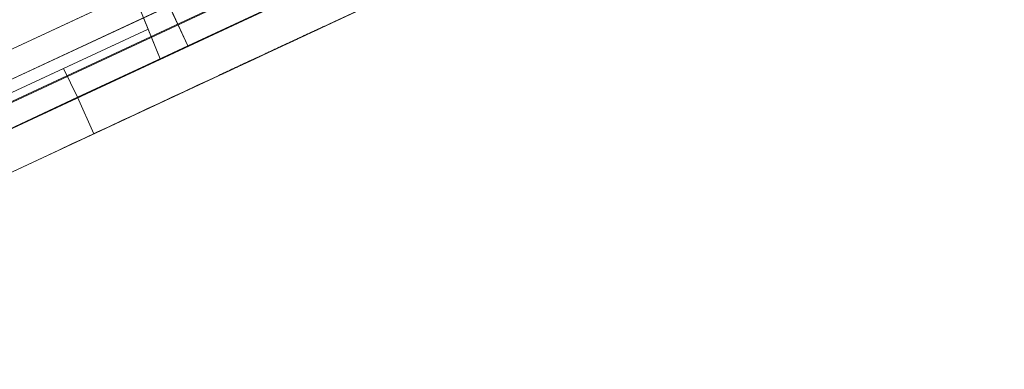
# Model space of a CAD drawing. Units: inches. Extents: x 0 to 19, y -3.9 to 0.8.
# Drawn here: x 12.7 to 14, y -2.8 to -2.4 of the extents above; entities that cross this region are included whole.
import ezdxf

# ---------------------------------------------------------------- set-up
doc = ezdxf.new("R2010")
doc.units = ezdxf.units.IN
doc.header["$MEASUREMENT"] = 0
doc.layers.add('1', color=7, linetype='Continuous', true_color=0xffffff)

# ---------------------------------------------------------------- blocks, each defined once
blk = doc.blocks.new('M02088CH_MODEL_WITH_SILK_SCRREN')
at = {"layer": '1', "color": 151, "linetype": 'Continuous', "lineweight": 18}
for p, q in [((18.0701, -0.0081, 0), (9.9896, -3.7761, 0)), ((9.9896, -3.7761, 3.47), (18.0701, -0.0081, 3.47)), ((9.9901, -3.7771, 0.051), (18.0706, -0.0091, 0.051)), ((18.0706, -0.0091, 3.419), (9.9901, -3.7771, 3.419)), ((18.0836, -0.0369, 0.081), (9.9948, -3.8088, 0.081)), ((9.9948, -3.8088, 3.389), (18.0836, -0.0369, 3.389)), ((18.1051, -0.0831, 3.389), (10.0163, -3.855, 3.389)), ((18.1051, -0.0831, 0.081), (10.0163, -3.855, 0.081)), ((10.3568, -3.6399, 2.1775), (13.9694, -1.9554, 2.1775)), ((13.9694, -1.9554, 1.2315), (10.3568, -3.6399, 1.2315)), ((13.9694, -1.9554, 2.9815), (10.3568, -3.6399, 2.9815)), ((10.3568, -3.6399, 0.4275), (13.9694, -1.9554, 0.4275)), ((13.9909, -2.0016, 1.2315), (10.3784, -3.6861, 1.2315)), ((13.9909, -2.0016, 2.1775), (10.3784, -3.6861, 2.1775)), ((13.9909, -2.0016, 2.9815), (10.3784, -3.6861, 2.9815)), ((13.9909, -2.0016, 0.4275), (10.3784, -3.6861, 0.4275))]:
    blk.add_line(p, q, dxfattribs=at)
at = {"layer": '1', "color": 12, "linetype": 'Continuous', "lineweight": 18, "extrusion": (0.422618, -0.906308, 0)}
for points, knots in [([(12.7807, -2.5659, 0.1075), (12.953, -2.4856, 0.1075), (13.1253, -2.4052, 0.1075), (13.2976, -2.3249, 0.1075), (13.2976, -2.3249, 0.1956), (13.2976, -2.3249, 0.2837), (13.2976, -2.3249, 0.3718), (13.1253, -2.4052, 0.3718), (12.953, -2.4856, 0.3718), (12.7807, -2.5659, 0.3718), (12.7807, -2.5659, 0.2837), (12.7807, -2.5659, 0.1956), (12.7807, -2.5659, 0.1075)], [0, 0, 0, 0, 0.341667, 0.341667, 0.341667, 0.5, 0.5, 0.5, 0.841667, 0.841667, 0.841667, 1, 1, 1, 1]), ([(12.7807, -2.5659, 1.8575), (12.953, -2.4856, 1.8575), (13.1253, -2.4052, 1.8575), (13.2976, -2.3249, 1.8575), (13.2976, -2.3249, 1.9456), (13.2976, -2.3249, 2.0337), (13.2976, -2.3249, 2.1218), (13.1253, -2.4052, 2.1218), (12.953, -2.4856, 2.1218), (12.7807, -2.5659, 2.1218), (12.7807, -2.5659, 2.0337), (12.7807, -2.5659, 1.9456), (12.7807, -2.5659, 1.8575)], [0, 0, 0, 0, 0.341667, 0.341667, 0.341667, 0.5, 0.5, 0.5, 0.841667, 0.841667, 0.841667, 1, 1, 1, 1]), ([(13.0798, -2.4265, 3.0694), (13.0798, -2.4265, 3.074), (13.0798, -2.4265, 3.0787), (13.0798, -2.4265, 3.0833), (13.0808, -2.426, 3.0833), (13.0819, -2.4255, 3.0833), (13.0829, -2.425, 3.0833), (13.0861, -2.4235, 3.0845), (13.0892, -2.4221, 3.0856), (13.0924, -2.4206, 3.0868), (13.0934, -2.4201, 3.0879), (13.0945, -2.4196, 3.0891), (13.0955, -2.4191, 3.0903), (13.0955, -2.4191, 3.0926), (13.0955, -2.4191, 3.0949), (13.0955, -2.4191, 3.0995), (13.0955, -2.4191, 3.1019), (13.0955, -2.4191, 3.1042), (13.0945, -2.4196, 3.1053), (13.0934, -2.4201, 3.1065), (13.0924, -2.4206, 3.1077), (13.0903, -2.4216, 3.1088), (13.0882, -2.4226, 3.11), (13.0861, -2.4235, 3.1111), (13.084, -2.4245, 3.11), (13.0819, -2.4255, 3.1088), (13.0777, -2.4275, 3.1065), (13.0756, -2.4284, 3.1053), (13.0735, -2.4294, 3.1042), (13.0735, -2.4294, 3.1007), (13.0735, -2.4294, 3.0972), (13.0735, -2.4294, 3.0937), (13.0682, -2.4319, 3.0937), (13.0629, -2.4343, 3.0937), (13.0577, -2.4368, 3.0937), (13.0577, -2.4368, 3.0984), (13.0577, -2.4368, 3.103), (13.0577, -2.4368, 3.1077), (13.0598, -2.4358, 3.1111), (13.0619, -2.4348, 3.1146), (13.064, -2.4338, 3.1181), (13.0671, -2.4324, 3.1192), (13.0703, -2.4309, 3.1204), (13.0735, -2.4294, 3.1216), (13.0777, -2.4275, 3.1227), (13.0819, -2.4255, 3.1239), (13.0861, -2.4235, 3.125), (13.0892, -2.4221, 3.125), (13.0924, -2.4206, 3.125), (13.0955, -2.4191, 3.125), (13.0987, -2.4177, 3.1227), (13.1018, -2.4162, 3.1204), (13.105, -2.4147, 3.1181), (13.1071, -2.4137, 3.1158), (13.1092, -2.4128, 3.1135), (13.1113, -2.4118, 3.1111), (13.1123, -2.4113, 3.1065), (13.1134, -2.4108, 3.1019), (13.1144, -2.4103, 3.0972), (13.1144, -2.4103, 3.0949), (13.1144, -2.4103, 3.0926), (13.1144, -2.4103, 3.0903), (13.1134, -2.4108, 3.0891), (13.1123, -2.4113, 3.0879), (13.1113, -2.4118, 3.0868), (13.1081, -2.4132, 3.0845), (13.105, -2.4147, 3.0822), (13.1018, -2.4162, 3.0798), (13.105, -2.4147, 3.0775), (13.1081, -2.4132, 3.0752), (13.1113, -2.4118, 3.0729), (13.1123, -2.4113, 3.0706), (13.1134, -2.4108, 3.0682), (13.1144, -2.4103, 3.0659), (13.1155, -2.4098, 3.0624), (13.1165, -2.4093, 3.059), (13.1176, -2.4088, 3.0555), (13.1165, -2.4093, 3.0509), (13.1155, -2.4098, 3.0462), (13.1144, -2.4103, 3.0416), (13.1123, -2.4113, 3.0393), (13.1102, -2.4123, 3.0369), (13.1081, -2.4132, 3.0346), (13.105, -2.4147, 3.0323), (13.1018, -2.4162, 3.03), (13.0987, -2.4177, 3.0277), (13.0945, -2.4196, 3.0265), (13.0903, -2.4216, 3.0254), (13.0861, -2.4235, 3.0242), (13.0829, -2.425, 3.0242), (13.0798, -2.4265, 3.0242), (13.0766, -2.4279, 3.0242), (13.0735, -2.4294, 3.0254), (13.0703, -2.4309, 3.0265), (13.0671, -2.4324, 3.0277), (13.064, -2.4338, 3.0311), (13.0608, -2.4353, 3.0346), (13.0577, -2.4368, 3.0381), (13.0577, -2.4368, 3.0416), (13.0577, -2.4368, 3.0451), (13.0577, -2.4368, 3.0485), (13.0566, -2.4373, 3.0509), (13.0556, -2.4377, 3.0532), (13.0545, -2.4382, 3.0555), (13.0608, -2.4353, 3.0555), (13.0671, -2.4324, 3.0555), (13.0735, -2.4294, 3.0555), (13.0735, -2.4294, 3.052), (13.0735, -2.4294, 3.0485), (13.0735, -2.4294, 3.0451), (13.0756, -2.4284, 3.0439), (13.0777, -2.4275, 3.0427), (13.0819, -2.4255, 3.0404), (13.084, -2.4245, 3.0393), (13.0861, -2.4235, 3.0381), (13.0871, -2.423, 3.0393), (13.0882, -2.4226, 3.0404), (13.0892, -2.4221, 3.0416), (13.0913, -2.4211, 3.0427), (13.0934, -2.4201, 3.0439), (13.0955, -2.4191, 3.0451), (13.0966, -2.4186, 3.0462), (13.0976, -2.4181, 3.0474), (13.0987, -2.4177, 3.0485), (13.0987, -2.4177, 3.0509), (13.0987, -2.4177, 3.0532), (13.0987, -2.4177, 3.0555), (13.0976, -2.4181, 3.0578), (13.0966, -2.4186, 3.0601), (13.0945, -2.4196, 3.0648), (13.0934, -2.4201, 3.0671), (13.0924, -2.4206, 3.0694), (13.0882, -2.4226, 3.0694), (13.084, -2.4245, 3.0694), (13.0798, -2.4265, 3.0694)], [0, 0, 0, 0, 0.029962, 0.029962, 0.029962, 0.037453, 0.037453, 0.037453, 0.06114, 0.06114, 0.06114, 0.071734, 0.071734, 0.071734, 0.086715, 0.086715, 0.101696, 0.101696, 0.101696, 0.112289, 0.112289, 0.112289, 0.129039, 0.129039, 0.129039, 0.145788, 0.145788, 0.162538, 0.162538, 0.162538, 0.18501, 0.18501, 0.18501, 0.222463, 0.222463, 0.222463, 0.252425, 0.252425, 0.252425, 0.279433, 0.279433, 0.279433, 0.30312, 0.30312, 0.30312, 0.334005, 0.334005, 0.334005, 0.356477, 0.356477, 0.356477, 0.383485, 0.383485, 0.383485, 0.404671, 0.404671, 0.404671, 0.435556, 0.435556, 0.435556, 0.450537, 0.450537, 0.450537, 0.46113, 0.46113, 0.46113, 0.488138, 0.488138, 0.488138, 0.515146, 0.515146, 0.515146, 0.531895, 0.531895, 0.531895, 0.555583, 0.555583, 0.555583, 0.586467, 0.586467, 0.586467, 0.607654, 0.607654, 0.607654, 0.634662, 0.634662, 0.634662, 0.665546, 0.665546, 0.665546, 0.688018, 0.688018, 0.688018, 0.711705, 0.711705, 0.711705, 0.743485, 0.743485, 0.743485, 0.765957, 0.765957, 0.765957, 0.782707, 0.782707, 0.782707, 0.82765, 0.82765, 0.82765, 0.850122, 0.850122, 0.850122, 0.866872, 0.866872, 0.883621, 0.883621, 0.883621, 0.894215, 0.894215, 0.894215, 0.910964, 0.910964, 0.910964, 0.921557, 0.921557, 0.921557, 0.936539, 0.936539, 0.936539, 0.953288, 0.953288, 0.970038, 0.970038, 0.970038, 1, 1, 1, 1]), ([(13.0118, -2.4582, 1.3194), (13.0118, -2.4582, 1.324), (13.0118, -2.4582, 1.3287), (13.0118, -2.4582, 1.3333), (13.0128, -2.4577, 1.3333), (13.0139, -2.4572, 1.3333), (13.0149, -2.4567, 1.3333), (13.0181, -2.4552, 1.3345), (13.0212, -2.4538, 1.3356), (13.0244, -2.4523, 1.3368), (13.0254, -2.4518, 1.3379), (13.0265, -2.4513, 1.3391), (13.0275, -2.4508, 1.3403), (13.0275, -2.4508, 1.3426), (13.0275, -2.4508, 1.3449), (13.0275, -2.4508, 1.3495), (13.0275, -2.4508, 1.3519), (13.0275, -2.4508, 1.3542), (13.0265, -2.4513, 1.3553), (13.0254, -2.4518, 1.3565), (13.0244, -2.4523, 1.3577), (13.0223, -2.4533, 1.3588), (13.0202, -2.4543, 1.36), (13.0181, -2.4552, 1.3611), (13.016, -2.4562, 1.36), (13.0139, -2.4572, 1.3588), (13.0097, -2.4592, 1.3565), (13.0076, -2.4601, 1.3553), (13.0055, -2.4611, 1.3542), (13.0055, -2.4611, 1.3507), (13.0055, -2.4611, 1.3472), (13.0055, -2.4611, 1.3437), (13.0002, -2.4636, 1.3437), (12.995, -2.466, 1.3437), (12.9897, -2.4685, 1.3437), (12.9897, -2.4685, 1.3484), (12.9897, -2.4685, 1.353), (12.9897, -2.4685, 1.3577), (12.9918, -2.4675, 1.3611), (12.9939, -2.4665, 1.3646), (12.996, -2.4655, 1.3681), (12.9992, -2.4641, 1.3692), (13.0023, -2.4626, 1.3704), (13.0055, -2.4611, 1.3716), (13.0097, -2.4592, 1.3727), (13.0139, -2.4572, 1.3739), (13.0181, -2.4552, 1.375), (13.0212, -2.4538, 1.375), (13.0244, -2.4523, 1.375), (13.0275, -2.4508, 1.375), (13.0307, -2.4494, 1.3727), (13.0338, -2.4479, 1.3704), (13.037, -2.4464, 1.3681), (13.0391, -2.4454, 1.3658), (13.0412, -2.4445, 1.3635), (13.0433, -2.4435, 1.3611), (13.0443, -2.443, 1.3565), (13.0454, -2.4425, 1.3519), (13.0464, -2.442, 1.3472), (13.0464, -2.442, 1.3449), (13.0464, -2.442, 1.3426), (13.0464, -2.442, 1.3403), (13.0454, -2.4425, 1.3391), (13.0443, -2.443, 1.3379), (13.0433, -2.4435, 1.3368), (13.0401, -2.4449, 1.3345), (13.037, -2.4464, 1.3322), (13.0338, -2.4479, 1.3298), (13.037, -2.4464, 1.3275), (13.0401, -2.4449, 1.3252), (13.0433, -2.4435, 1.3229), (13.0443, -2.443, 1.3206), (13.0454, -2.4425, 1.3182), (13.0464, -2.442, 1.3159), (13.0475, -2.4415, 1.3124), (13.0486, -2.441, 1.309), (13.0496, -2.4405, 1.3055), (13.0486, -2.441, 1.3009), (13.0475, -2.4415, 1.2962), (13.0464, -2.442, 1.2916), (13.0443, -2.443, 1.2893), (13.0422, -2.444, 1.2869), (13.0401, -2.4449, 1.2846), (13.037, -2.4464, 1.2823), (13.0338, -2.4479, 1.28), (13.0307, -2.4494, 1.2777), (13.0265, -2.4513, 1.2765), (13.0223, -2.4533, 1.2754), (13.0181, -2.4552, 1.2742), (13.0149, -2.4567, 1.2742), (13.0118, -2.4582, 1.2742), (13.0086, -2.4596, 1.2742), (13.0055, -2.4611, 1.2754), (13.0023, -2.4626, 1.2765), (12.9992, -2.4641, 1.2777), (12.996, -2.4655, 1.2811), (12.9929, -2.467, 1.2846), (12.9897, -2.4685, 1.2881), (12.9897, -2.4685, 1.2916), (12.9897, -2.4685, 1.2951), (12.9897, -2.4685, 1.2985), (12.9887, -2.469, 1.3009), (12.9876, -2.4694, 1.3032), (12.9866, -2.4699, 1.3055), (12.9929, -2.467, 1.3055), (12.9992, -2.4641, 1.3055), (13.0055, -2.4611, 1.3055), (13.0055, -2.4611, 1.302), (13.0055, -2.4611, 1.2985), (13.0055, -2.4611, 1.2951), (13.0076, -2.4601, 1.2939), (13.0097, -2.4592, 1.2927), (13.0139, -2.4572, 1.2904), (13.016, -2.4562, 1.2893), (13.0181, -2.4552, 1.2881), (13.0191, -2.4547, 1.2893), (13.0202, -2.4543, 1.2904), (13.0212, -2.4538, 1.2916), (13.0233, -2.4528, 1.2927), (13.0254, -2.4518, 1.2939), (13.0275, -2.4508, 1.2951), (13.0286, -2.4503, 1.2962), (13.0296, -2.4498, 1.2974), (13.0307, -2.4494, 1.2985), (13.0307, -2.4494, 1.3009), (13.0307, -2.4494, 1.3032), (13.0307, -2.4494, 1.3055), (13.0296, -2.4498, 1.3078), (13.0286, -2.4503, 1.3101), (13.0265, -2.4513, 1.3148), (13.0254, -2.4518, 1.3171), (13.0244, -2.4523, 1.3194), (13.0202, -2.4543, 1.3194), (13.016, -2.4562, 1.3194), (13.0118, -2.4582, 1.3194)], [0, 0, 0, 0, 0.029962, 0.029962, 0.029962, 0.037453, 0.037453, 0.037453, 0.06114, 0.06114, 0.06114, 0.071734, 0.071734, 0.071734, 0.086715, 0.086715, 0.101696, 0.101696, 0.101696, 0.112289, 0.112289, 0.112289, 0.129039, 0.129039, 0.129039, 0.145788, 0.145788, 0.162538, 0.162538, 0.162538, 0.18501, 0.18501, 0.18501, 0.222463, 0.222463, 0.222463, 0.252425, 0.252425, 0.252425, 0.279433, 0.279433, 0.279433, 0.30312, 0.30312, 0.30312, 0.334005, 0.334005, 0.334005, 0.356477, 0.356477, 0.356477, 0.383485, 0.383485, 0.383485, 0.404671, 0.404671, 0.404671, 0.435556, 0.435556, 0.435556, 0.450537, 0.450537, 0.450537, 0.46113, 0.46113, 0.46113, 0.488138, 0.488138, 0.488138, 0.515146, 0.515146, 0.515146, 0.531895, 0.531895, 0.531895, 0.555583, 0.555583, 0.555583, 0.586467, 0.586467, 0.586467, 0.607654, 0.607654, 0.607654, 0.634662, 0.634662, 0.634662, 0.665546, 0.665546, 0.665546, 0.688018, 0.688018, 0.688018, 0.711705, 0.711705, 0.711705, 0.743485, 0.743485, 0.743485, 0.765957, 0.765957, 0.765957, 0.782707, 0.782707, 0.782707, 0.82765, 0.82765, 0.82765, 0.850122, 0.850122, 0.850122, 0.866872, 0.866872, 0.883621, 0.883621, 0.883621, 0.894215, 0.894215, 0.894215, 0.910964, 0.910964, 0.910964, 0.921557, 0.921557, 0.921557, 0.936539, 0.936539, 0.936539, 0.953288, 0.953288, 0.970038, 0.970038, 0.970038, 1, 1, 1, 1]), ([(13.0118, -2.4582, 3.0694), (13.0118, -2.4582, 3.074), (13.0118, -2.4582, 3.0787), (13.0118, -2.4582, 3.0833), (13.0128, -2.4577, 3.0833), (13.0139, -2.4572, 3.0833), (13.0149, -2.4567, 3.0833), (13.0181, -2.4552, 3.0845), (13.0212, -2.4538, 3.0856), (13.0244, -2.4523, 3.0868), (13.0254, -2.4518, 3.0879), (13.0265, -2.4513, 3.0891), (13.0275, -2.4508, 3.0903), (13.0275, -2.4508, 3.0926), (13.0275, -2.4508, 3.0949), (13.0275, -2.4508, 3.0995), (13.0275, -2.4508, 3.1019), (13.0275, -2.4508, 3.1042), (13.0265, -2.4513, 3.1053), (13.0254, -2.4518, 3.1065), (13.0244, -2.4523, 3.1077), (13.0223, -2.4533, 3.1088), (13.0202, -2.4543, 3.11), (13.0181, -2.4552, 3.1111), (13.016, -2.4562, 3.11), (13.0139, -2.4572, 3.1088), (13.0097, -2.4592, 3.1065), (13.0076, -2.4601, 3.1053), (13.0055, -2.4611, 3.1042), (13.0055, -2.4611, 3.1007), (13.0055, -2.4611, 3.0972), (13.0055, -2.4611, 3.0937), (13.0002, -2.4636, 3.0937), (12.995, -2.466, 3.0937), (12.9897, -2.4685, 3.0937), (12.9897, -2.4685, 3.0984), (12.9897, -2.4685, 3.103), (12.9897, -2.4685, 3.1077), (12.9918, -2.4675, 3.1111), (12.9939, -2.4665, 3.1146), (12.996, -2.4655, 3.1181), (12.9992, -2.4641, 3.1192), (13.0023, -2.4626, 3.1204), (13.0055, -2.4611, 3.1216), (13.0097, -2.4592, 3.1227), (13.0139, -2.4572, 3.1239), (13.0181, -2.4552, 3.125), (13.0212, -2.4538, 3.125), (13.0244, -2.4523, 3.125), (13.0275, -2.4508, 3.125), (13.0307, -2.4494, 3.1227), (13.0338, -2.4479, 3.1204), (13.037, -2.4464, 3.1181), (13.0391, -2.4454, 3.1158), (13.0412, -2.4445, 3.1135), (13.0433, -2.4435, 3.1111), (13.0443, -2.443, 3.1065), (13.0454, -2.4425, 3.1019), (13.0464, -2.442, 3.0972), (13.0464, -2.442, 3.0949), (13.0464, -2.442, 3.0926), (13.0464, -2.442, 3.0903), (13.0454, -2.4425, 3.0891), (13.0443, -2.443, 3.0879), (13.0433, -2.4435, 3.0868), (13.0401, -2.4449, 3.0845), (13.037, -2.4464, 3.0822), (13.0338, -2.4479, 3.0798), (13.037, -2.4464, 3.0775), (13.0401, -2.4449, 3.0752), (13.0433, -2.4435, 3.0729), (13.0443, -2.443, 3.0706), (13.0454, -2.4425, 3.0682), (13.0464, -2.442, 3.0659), (13.0475, -2.4415, 3.0624), (13.0486, -2.441, 3.059), (13.0496, -2.4405, 3.0555), (13.0486, -2.441, 3.0509), (13.0475, -2.4415, 3.0462), (13.0464, -2.442, 3.0416), (13.0443, -2.443, 3.0393), (13.0422, -2.444, 3.0369), (13.0401, -2.4449, 3.0346), (13.037, -2.4464, 3.0323), (13.0338, -2.4479, 3.03), (13.0307, -2.4494, 3.0277), (13.0265, -2.4513, 3.0265), (13.0223, -2.4533, 3.0254), (13.0181, -2.4552, 3.0242), (13.0149, -2.4567, 3.0242), (13.0118, -2.4582, 3.0242), (13.0086, -2.4596, 3.0242), (13.0055, -2.4611, 3.0254), (13.0023, -2.4626, 3.0265), (12.9992, -2.4641, 3.0277), (12.996, -2.4655, 3.0311), (12.9929, -2.467, 3.0346), (12.9897, -2.4685, 3.0381), (12.9897, -2.4685, 3.0416), (12.9897, -2.4685, 3.0451), (12.9897, -2.4685, 3.0485), (12.9887, -2.469, 3.0509), (12.9876, -2.4694, 3.0532), (12.9866, -2.4699, 3.0555), (12.9929, -2.467, 3.0555), (12.9992, -2.4641, 3.0555), (13.0055, -2.4611, 3.0555), (13.0055, -2.4611, 3.052), (13.0055, -2.4611, 3.0485), (13.0055, -2.4611, 3.0451), (13.0076, -2.4601, 3.0439), (13.0097, -2.4592, 3.0427), (13.0139, -2.4572, 3.0404), (13.016, -2.4562, 3.0393), (13.0181, -2.4552, 3.0381), (13.0191, -2.4547, 3.0393), (13.0202, -2.4543, 3.0404), (13.0212, -2.4538, 3.0416), (13.0233, -2.4528, 3.0427), (13.0254, -2.4518, 3.0439), (13.0275, -2.4508, 3.0451), (13.0286, -2.4503, 3.0462), (13.0296, -2.4498, 3.0474), (13.0307, -2.4494, 3.0485), (13.0307, -2.4494, 3.0509), (13.0307, -2.4494, 3.0532), (13.0307, -2.4494, 3.0555), (13.0296, -2.4498, 3.0578), (13.0286, -2.4503, 3.0601), (13.0265, -2.4513, 3.0648), (13.0254, -2.4518, 3.0671), (13.0244, -2.4523, 3.0694), (13.0202, -2.4543, 3.0694), (13.016, -2.4562, 3.0694), (13.0118, -2.4582, 3.0694)], [0, 0, 0, 0, 0.029962, 0.029962, 0.029962, 0.037453, 0.037453, 0.037453, 0.06114, 0.06114, 0.06114, 0.071734, 0.071734, 0.071734, 0.086715, 0.086715, 0.101696, 0.101696, 0.101696, 0.112289, 0.112289, 0.112289, 0.129039, 0.129039, 0.129039, 0.145788, 0.145788, 0.162538, 0.162538, 0.162538, 0.18501, 0.18501, 0.18501, 0.222463, 0.222463, 0.222463, 0.252425, 0.252425, 0.252425, 0.279433, 0.279433, 0.279433, 0.30312, 0.30312, 0.30312, 0.334005, 0.334005, 0.334005, 0.356477, 0.356477, 0.356477, 0.383485, 0.383485, 0.383485, 0.404671, 0.404671, 0.404671, 0.435556, 0.435556, 0.435556, 0.450537, 0.450537, 0.450537, 0.46113, 0.46113, 0.46113, 0.488138, 0.488138, 0.488138, 0.515146, 0.515146, 0.515146, 0.531895, 0.531895, 0.531895, 0.555583, 0.555583, 0.555583, 0.586467, 0.586467, 0.586467, 0.607654, 0.607654, 0.607654, 0.634662, 0.634662, 0.634662, 0.665546, 0.665546, 0.665546, 0.688018, 0.688018, 0.688018, 0.711705, 0.711705, 0.711705, 0.743485, 0.743485, 0.743485, 0.765957, 0.765957, 0.765957, 0.782707, 0.782707, 0.782707, 0.82765, 0.82765, 0.82765, 0.850122, 0.850122, 0.850122, 0.866872, 0.866872, 0.883621, 0.883621, 0.883621, 0.894215, 0.894215, 0.894215, 0.910964, 0.910964, 0.910964, 0.921557, 0.921557, 0.921557, 0.936539, 0.936539, 0.936539, 0.953288, 0.953288, 0.970038, 0.970038, 0.970038, 1, 1, 1, 1])]:
    blk.add_open_spline(points, degree=3, knots=knots, dxfattribs=at)
at = {"layer": '1', "color": 12, "linetype": 'Continuous', "lineweight": 18, "extrusion": (0.422618, -0.906308, 3.91e-14)}
blk.add_open_spline([(13.1221, -2.4067, 1.3124), (13.1221, -2.4067, 1.3078), (13.1221, -2.4067, 1.3032), (13.1221, -2.4067, 1.2985), (13.119, -2.4082, 1.2985), (13.1158, -2.4097, 1.2985), (13.1127, -2.4111, 1.2985), (13.1127, -2.4111, 1.2916), (13.1127, -2.4111, 1.2846), (13.1127, -2.4111, 1.2777), (13.1063, -2.4141, 1.2777), (13.1, -2.417, 1.2777), (13.0937, -2.42, 1.2777), (13.0937, -2.42, 1.2846), (13.0937, -2.42, 1.2916), (13.0937, -2.42, 1.2985), (13.0822, -2.4253, 1.2985), (13.0706, -2.4307, 1.2985), (13.0591, -2.4361, 1.2985), (13.0591, -2.4361, 1.3043), (13.0591, -2.4361, 1.3101), (13.0591, -2.4361, 1.3159), (13.0696, -2.4312, 1.3356), (13.0801, -2.4263, 1.3553), (13.0906, -2.4214, 1.375), (13.0979, -2.418, 1.375), (13.1053, -2.4146, 1.375), (13.1127, -2.4111, 1.375), (13.1127, -2.4111, 1.3542), (13.1127, -2.4111, 1.3333), (13.1127, -2.4111, 1.3124), (13.1158, -2.4097, 1.3124), (13.119, -2.4082, 1.3124), (13.1221, -2.4067, 1.3124)], degree=3, knots=[0, 0, 0, 0, 0.045084, 0.045084, 0.045084, 0.078897, 0.078897, 0.078897, 0.146523, 0.146523, 0.146523, 0.214149, 0.214149, 0.214149, 0.281776, 0.281776, 0.281776, 0.405757, 0.405757, 0.405757, 0.462112, 0.462112, 0.462112, 0.684411, 0.684411, 0.684411, 0.763308, 0.763308, 0.763308, 0.966187, 0.966187, 0.966187, 1, 1, 1, 1], dxfattribs=at)
at = {"layer": '1', "color": 12, "linetype": 'Continuous', "lineweight": 18, "extrusion": (-0.422618, 0.906308, 0)}
blk.add_open_spline([(13.0717, -2.4302, 1.3124), (13.079, -2.4268, 1.3124), (13.0864, -2.4234, 1.3124), (13.0937, -2.42, 1.3124), (13.0937, -2.42, 1.3275), (13.0937, -2.42, 1.3426), (13.0937, -2.42, 1.3577), (13.0864, -2.4234, 1.3426), (13.079, -2.4268, 1.3275), (13.0717, -2.4302, 1.3124)], degree=3, knots=[0, 0, 0, 0, 0.201353, 0.201353, 0.201353, 0.575294, 0.575294, 0.575294, 1, 1, 1, 1], dxfattribs=at)
blk = doc.blocks.new('M01667BI_MODEL')
at = {"layer": '1', "color": 183, "linetype": 'Continuous', "lineweight": 18}
for p, q in [((2.214314, 0.458231, 0.471281), (2.190329, 0.000567, 0.459296)), ((2.214314, 0.458231, -1.278719), (2.190329, 0.000567, -1.290704)), ((-0.543703, 0.093, 1.200757), (3.273703, 0.093, 1.200757)), ((-0.543703, 0.093, -0.549243), (3.273703, 0.093, -0.549243)), ((2.195173, 0.093, -1.338417), (1.804827, 0.093, -1.338417)), ((2.195173, 0.093, 0.411583), (1.804827, 0.093, 0.411583)), ((1.866857, 0.093, 1.524931), (2.133143, 0.093, 1.524931)), ((1.866857, 0.093, -0.095198), (2.133143, 0.093, -0.095198)), ((2.460404, 0.093, -0.020198), (2.03, 0.093, -0.020198)), ((2.460404, 0.093, -1.600919), (2.03, 0.093, -1.600919)), ((2.1925, 0.042, -1.334851), (2.195173, 0.093, -1.338417)), ((2.1925, 0.042, 0.415149), (2.195173, 0.093, 0.411583)), ((2.23, 0.000567, 1.184459), (2.23, 0.072048, 1.197063)), ((2.23, 0.000567, -0.565541), (2.23, 0.072048, -0.552937)), ((-0.517549, 0.057906, 1.607291), (3.247549, 0.057906, 1.607291)), ((3.247549, 0.057906, -1.692693), (-0.517549, 0.057906, -1.692693)), ((2.23, 0.000567, 1.145716), (2.23, 0.062222, 1.146792)), ((2.23, 0.000567, -0.604284), (2.23, 0.062222, -0.603208)), ((1.8075, 0.042, -1.334851), (2.1925, 0.042, -1.334851)), ((1.8075, 0.042, 0.415149), (2.1925, 0.042, 0.415149)), ((2.071777, 0.042, 0.523736), (1.928223, 0.042, 0.523736)), ((2.071777, 0.042, -1.226264), (1.928223, 0.042, -1.226264)), ((2.071777, 0.042, -1.298009), (2.0725, 0.000567, -1.290704)), ((2.071777, 0.042, 0.451991), (2.071777, 0.042, 0.523736)), ((2.1925, 0.042, 0.451991), (2.071777, 0.042, 0.451991)), ((2.1925, 0.042, -1.298009), (2.071777, 0.042, -1.298009)), ((2.0725, 0.000567, -1.225541), (2.071777, 0.042, -1.226264)), ((2.071777, 0.042, 0.451991), (2.0725, 0.000567, 0.459296)), ((2.0725, 0.000567, 0.524459), (2.071777, 0.042, 0.523736)), ((2.071777, 0.042, -1.298009), (2.071777, 0.042, -1.226264)), ((2.1925, 0.042, -1.298009), (2.190329, 0.000567, -1.290704)), ((2.1925, 0.042, 0.451991), (2.190329, 0.000567, 0.459296)), ((2.1925, 0.042, -1.298009), (2.1925, 0.042, -1.334851)), ((2.1925, 0.042, 0.451991), (2.1925, 0.042, 0.415149)), ((-0.621197, 0, -0.531865), (3.351197, 0, -0.531865)), ((-0.621197, 0, 0.425757), (3.351197, 0, 0.425757)), ((-0.621197, 0, -1.324243), (3.351197, 0, -1.324243)), ((-0.621197, 0, 1.218135), (3.351197, 0, 1.218135)), ((3.34707, 0, 1.547327), (-0.61707, 0, 1.547327)), ((-0.61707, 0, -1.63273), (3.34707, 0, -1.63273)), ((1.77, 0.000567, -0.565541), (2.23, 0.000567, -0.565541)), ((1.77, 0.000567, 1.184459), (2.23, 0.000567, 1.184459)), ((2.0725, 0.000567, 0.524459), (1.9275, 0.000567, 0.524459)), ((2.0725, 0.000567, -1.225541), (1.9275, 0.000567, -1.225541)), ((2.0716, -0.051, -1.226441), (2.0725, 0.000567, -1.225541)), ((2.0725, 0.000567, 0.459296), (2.0716, -0.051, 0.457946)), ((2.0716, -0.051, 0.523559), (2.0725, 0.000567, 0.524459)), ((2.0725, 0.000567, -1.290704), (2.0716, -0.051, -1.292054)), ((2.0725, 0.000567, -1.290704), (2.190329, 0.000567, -1.290704)), ((2.0725, 0.000567, 0.524459), (2.0725, 0.000567, 0.459296)), ((2.0725, 0.000567, -1.225541), (2.0725, 0.000567, -1.290704)), ((2.0725, 0.000567, 0.459296), (2.190329, 0.000567, 0.459296)), ((2.23, 0.000567, -0.565541), (2.23, 0.000567, -0.604284)), ((2.405, 0.000567, -0.604284), (2.23, 0.000567, -0.604284)), ((2.23, 0.000567, 1.184459), (2.23, 0.000567, 1.145716)), ((2.23, 0.000567, -0.565541), (2.405, 0.000567, -0.565541)), ((2.23, 0.000567, 1.184459), (2.405, 0.000567, 1.184459)), ((2.405, 0.000567, 1.145716), (2.23, 0.000567, 1.145716)), ((-0.620307, -0.051, 0.426647), (3.350307, -0.051, 0.426647)), ((-0.620307, -0.051, 1.217245), (3.350307, -0.051, 1.217245)), ((-0.620307, -0.051, -0.532755), (3.350307, -0.051, -0.532755)), ((-0.620307, -0.051, -1.323353), (3.350307, -0.051, -1.323353)), ((3.2659, -0.051, 1.185359), (-0.5359, -0.051, 1.185359)), ((3.2659, -0.051, -0.564641), (-0.5359, -0.051, -0.564641)), ((2.0716, -0.051, -1.226441), (1.9284, -0.051, -1.226441)), ((2.0716, -0.051, 0.523559), (1.9284, -0.051, 0.523559)), ((2.5634, -0.051, 0.457946), (2.0716, -0.051, 0.457946)), ((2.0716, -0.051, 0.523559), (2.0716, -0.051, 0.457946)), ((2.0716, -0.051, -1.226441), (2.0716, -0.051, -1.292054)), ((2.5634, -0.051, -1.292054), (2.0716, -0.051, -1.292054))]:
    blk.add_line(p, q, dxfattribs=at)
blk = doc.blocks.new('M01667AG')
at = {"layer": '1', "color": 12, "linetype": 'Continuous', "lineweight": 18, "extrusion": (0.422618, -0.906308, 0)}
for points in [[(12.7807, -2.5659, 1.8575), (12.953, -2.4856, 1.8575), (13.1253, -2.4052, 1.8575), (13.2976, -2.3249, 1.8575), (13.2976, -2.3249, 1.9456), (13.2976, -2.3249, 2.0337), (13.2976, -2.3249, 2.1218), (13.1253, -2.4052, 2.1218), (12.953, -2.4856, 2.1218), (12.7807, -2.5659, 2.1218), (12.7807, -2.5659, 2.0337), (12.7807, -2.5659, 1.9456), (12.7807, -2.5659, 1.8575)], [(12.7807, -2.5659, 0.1075), (12.953, -2.4856, 0.1075), (13.1253, -2.4052, 0.1075), (13.2976, -2.3249, 0.1075), (13.2976, -2.3249, 0.1956), (13.2976, -2.3249, 0.2837), (13.2976, -2.3249, 0.3718), (13.1253, -2.4052, 0.3718), (12.953, -2.4856, 0.3718), (12.7807, -2.5659, 0.3718), (12.7807, -2.5659, 0.2837), (12.7807, -2.5659, 0.1956), (12.7807, -2.5659, 0.1075)]]:
    blk.add_open_spline(points, degree=3, knots=[0, 0, 0, 0, 0.341667, 0.341667, 0.341667, 0.5, 0.5, 0.5, 0.841667, 0.841667, 0.841667, 1, 1, 1, 1], dxfattribs=at)
at = {"layer": '1', "color": 12, "linetype": 'Continuous', "lineweight": 18, "extrusion": (0.422618, -0.906308, -9e-15)}
blk.add_open_spline([(13.1207, -2.4074, 3.1285), (13.1207, -2.4074, 3.1227), (13.1207, -2.4074, 3.1169), (13.1207, -2.4074, 3.1111), (13.1176, -2.4088, 3.1077), (13.1144, -2.4103, 3.1042), (13.1113, -2.4118, 3.1007), (13.1081, -2.4132, 3.0949), (13.105, -2.4147, 3.0891), (13.1018, -2.4162, 3.0833), (13.0987, -2.4177, 3.0752), (13.0955, -2.4191, 3.0671), (13.0924, -2.4206, 3.059), (13.0913, -2.4211, 3.0497), (13.0903, -2.4216, 3.0404), (13.0892, -2.4221, 3.0311), (13.0829, -2.425, 3.0311), (13.0766, -2.4279, 3.0311), (13.0703, -2.4309, 3.0311), (13.0724, -2.4299, 3.0404), (13.0745, -2.4289, 3.0497), (13.0766, -2.4279, 3.059), (13.0787, -2.427, 3.0671), (13.0808, -2.426, 3.0752), (13.0829, -2.425, 3.0833), (13.0871, -2.423, 3.0891), (13.0913, -2.4211, 3.0949), (13.0955, -2.4191, 3.1007), (13.0976, -2.4181, 3.1042), (13.0997, -2.4172, 3.1077), (13.1018, -2.4162, 3.1111), (13.0871, -2.423, 3.1111), (13.0724, -2.4299, 3.1111), (13.0577, -2.4368, 3.1111), (13.0577, -2.4368, 3.1169), (13.0577, -2.4368, 3.1227), (13.0577, -2.4368, 3.1285), (13.0787, -2.427, 3.1285), (13.0997, -2.4172, 3.1285), (13.1207, -2.4074, 3.1285)], degree=3, knots=[0, 0, 0, 0, 0.049365, 0.049365, 0.049365, 0.091252, 0.091252, 0.091252, 0.148821, 0.148821, 0.148821, 0.224011, 0.224011, 0.224011, 0.30361, 0.30361, 0.30361, 0.362848, 0.362848, 0.362848, 0.444262, 0.444262, 0.444262, 0.516139, 0.516139, 0.516139, 0.579357, 0.579357, 0.579357, 0.614954, 0.614954, 0.614954, 0.753176, 0.753176, 0.753176, 0.802541, 0.802541, 0.802541, 1, 1, 1, 1], dxfattribs=at)
at = {"layer": '1', "color": 12, "linetype": 'Continuous', "lineweight": 18, "extrusion": (0.422618, -0.906308, -1.37e-14)}
blk.add_open_spline([(13.0577, -2.4368, 1.3437), (13.0577, -2.4368, 1.3484), (13.0577, -2.4368, 1.353), (13.0577, -2.4368, 1.3577), (13.0587, -2.4363, 1.3577), (13.0598, -2.4358, 1.3577), (13.0608, -2.4353, 1.3577), (13.065, -2.4333, 1.3588), (13.0692, -2.4314, 1.36), (13.0735, -2.4294, 1.3611), (13.0756, -2.4284, 1.3623), (13.0777, -2.4275, 1.3635), (13.0798, -2.4265, 1.3646), (13.0808, -2.426, 1.3658), (13.0819, -2.4255, 1.3669), (13.0829, -2.425, 1.3681), (13.0829, -2.425, 1.3704), (13.0829, -2.425, 1.3727), (13.0829, -2.425, 1.375), (13.0882, -2.4226, 1.375), (13.0934, -2.4201, 1.375), (13.0987, -2.4177, 1.375), (13.0987, -2.4177, 1.3426), (13.0987, -2.4177, 1.3101), (13.0987, -2.4177, 1.2777), (13.0924, -2.4206, 1.2777), (13.0861, -2.4235, 1.2777), (13.0798, -2.4265, 1.2777), (13.0798, -2.4265, 1.2997), (13.0798, -2.4265, 1.3217), (13.0798, -2.4265, 1.3437), (13.0724, -2.4299, 1.3437), (13.065, -2.4333, 1.3437), (13.0577, -2.4368, 1.3437)], degree=3, knots=[0, 0, 0, 0, 0.050142, 0.050142, 0.050142, 0.062678, 0.062678, 0.062678, 0.114363, 0.114363, 0.114363, 0.142393, 0.142393, 0.142393, 0.160121, 0.160121, 0.160121, 0.185192, 0.185192, 0.185192, 0.247869, 0.247869, 0.247869, 0.598864, 0.598864, 0.598864, 0.674077, 0.674077, 0.674077, 0.912251, 0.912251, 0.912251, 1, 1, 1, 1], dxfattribs=at)
at = {"layer": '1', "color": 12, "linetype": 'Continuous', "lineweight": 18, "extrusion": (0.422618, -0.906308, 5.2e-14)}
blk.add_open_spline([(13.0541, -2.4384, 1.3124), (13.0541, -2.4384, 1.3078), (13.0541, -2.4384, 1.3032), (13.0541, -2.4384, 1.2985), (13.051, -2.4399, 1.2985), (13.0478, -2.4414, 1.2985), (13.0447, -2.4428, 1.2985), (13.0447, -2.4428, 1.2916), (13.0447, -2.4428, 1.2846), (13.0447, -2.4428, 1.2777), (13.0384, -2.4458, 1.2777), (13.0321, -2.4487, 1.2777), (13.0258, -2.4517, 1.2777), (13.0258, -2.4517, 1.2846), (13.0258, -2.4517, 1.2916), (13.0258, -2.4517, 1.2985), (13.0142, -2.457, 1.2985), (13.0027, -2.4624, 1.2985), (12.9911, -2.4678, 1.2985), (12.9911, -2.4678, 1.3043), (12.9911, -2.4678, 1.3101), (12.9911, -2.4678, 1.3159), (13.0016, -2.4629, 1.3356), (13.0121, -2.458, 1.3553), (13.0226, -2.4531, 1.375), (13.03, -2.4497, 1.375), (13.0373, -2.4463, 1.375), (13.0447, -2.4428, 1.375), (13.0447, -2.4428, 1.3542), (13.0447, -2.4428, 1.3333), (13.0447, -2.4428, 1.3124), (13.0478, -2.4414, 1.3124), (13.051, -2.4399, 1.3124), (13.0541, -2.4384, 1.3124)], degree=3, knots=[0, 0, 0, 0, 0.045084, 0.045084, 0.045084, 0.078897, 0.078897, 0.078897, 0.146523, 0.146523, 0.146523, 0.214149, 0.214149, 0.214149, 0.281776, 0.281776, 0.281776, 0.405757, 0.405757, 0.405757, 0.462112, 0.462112, 0.462112, 0.684411, 0.684411, 0.684411, 0.763308, 0.763308, 0.763308, 0.966187, 0.966187, 0.966187, 1, 1, 1, 1], dxfattribs=at)
at = {"layer": '1', "color": 12, "linetype": 'Continuous', "lineweight": 18, "extrusion": (0.422618, -0.906308, -4.75e-14)}
blk.add_open_spline([(12.9958, -2.4656, 3.0937), (12.9958, -2.4656, 3.0984), (12.9958, -2.4656, 3.103), (12.9958, -2.4656, 3.1077), (12.9969, -2.4651, 3.1077), (12.9979, -2.4646, 3.1077), (12.999, -2.4641, 3.1077), (13.0021, -2.4627, 3.1088), (13.0053, -2.4612, 3.11), (13.0084, -2.4597, 3.1111), (13.0105, -2.4588, 3.1123), (13.0126, -2.4578, 3.1135), (13.0168, -2.4558, 3.1158), (13.0189, -2.4548, 3.1169), (13.021, -2.4539, 3.1181), (13.021, -2.4539, 3.1204), (13.021, -2.4539, 3.1227), (13.021, -2.4539, 3.125), (13.0263, -2.4514, 3.125), (13.0316, -2.449, 3.125), (13.0368, -2.4465, 3.125), (13.0368, -2.4465, 3.0926), (13.0368, -2.4465, 3.0601), (13.0368, -2.4465, 3.0277), (13.0305, -2.4494, 3.0277), (13.0242, -2.4524, 3.0277), (13.0179, -2.4553, 3.0277), (13.0179, -2.4553, 3.0497), (13.0179, -2.4553, 3.0717), (13.0179, -2.4553, 3.0937), (13.0105, -2.4588, 3.0937), (13.0032, -2.4622, 3.0937), (12.9958, -2.4656, 3.0937)], degree=3, knots=[0, 0, 0, 0, 0.05023, 0.05023, 0.05023, 0.062787, 0.062787, 0.062787, 0.102497, 0.102497, 0.102497, 0.130576, 0.130576, 0.158655, 0.158655, 0.158655, 0.18377, 0.18377, 0.18377, 0.246557, 0.246557, 0.246557, 0.598164, 0.598164, 0.598164, 0.673508, 0.673508, 0.673508, 0.912098, 0.912098, 0.912098, 1, 1, 1, 1], dxfattribs=at)
at = {"layer": '1', "color": 12, "linetype": 'Continuous', "lineweight": 18, "extrusion": (-0.422618, 0.906308, 0)}
blk.add_open_spline([(13.0037, -2.4619, 1.3124), (13.0111, -2.4585, 1.3124), (13.0184, -2.4551, 1.3124), (13.0258, -2.4517, 1.3124), (13.0258, -2.4517, 1.3275), (13.0258, -2.4517, 1.3426), (13.0258, -2.4517, 1.3577), (13.0184, -2.4551, 1.3426), (13.0111, -2.4585, 1.3275), (13.0037, -2.4619, 1.3124)], degree=3, knots=[0, 0, 0, 0, 0.201353, 0.201353, 0.201353, 0.575294, 0.575294, 0.575294, 1, 1, 1, 1], dxfattribs=at)
at = {"layer": '1', "color": 3, "linetype": 'Continuous', "lineweight": 18}
blk.add_blockref('M02088CH_MODEL_WITH_SILK_SCRREN', (0, 0), dxfattribs=at)
at = {"layer": '1', "color": 3, "linetype": 'Continuous', "lineweight": 18, "rotation": 25}
blk.add_blockref('M01667BI_MODEL', (10.926, -3.3745, 1.7575), dxfattribs=at)

msp = doc.modelspace()

# ---------------------------------------------------------------- block references
at = {"layer": '1', "color": 3, "linetype": 'Continuous', "lineweight": 13}
msp.add_blockref('M01667AG', (0, 0), dxfattribs=at)

doc.saveas('drawing.dxf')
